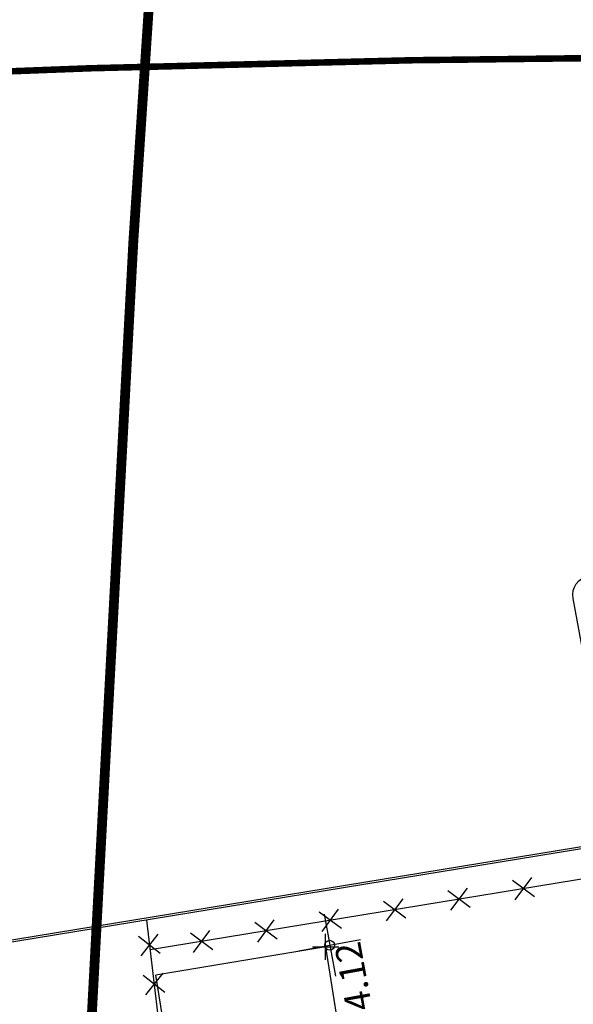
# Model space of a CAD drawing. Extents: x -1684104 to 1619958, y -918324 to 1680744.
# Drawn here: x 183467 to 183509, y 1680053 to 1680129 of the extents above; entities that cross this region are included whole.
import ezdxf

# ---------------------------------------------------------------- set-up
doc = ezdxf.new("R2010")
doc.units = 0
doc.header["$LTSCALE"] = 10
doc.header["$MEASUREMENT"] = 0
doc.header["$PDMODE"] = 2
for name, pattern in [('BORDER', [1.75, 0.5, -0.25, 0.5, -0.25, 0, -0.25]), ('DASHDOT', [1, 0.5, -0.25, 0, -0.25]), ('DASHDOTX2', [2, 1, -0.5, 0, -0.5])]:
    doc.linetypes.add(name, pattern=pattern)
doc.layers.get('0').update_dxf_attribs({"linetype": 'CONTINUOUS'})
for name, color, linetype in [('TOP-ALTIMETRIA', 8, 'CONTINUOUS'), ('TOP-AT-ATUALIZA$AO', 1, 'CONTINUOUS'), ('TOP-CADASTROS', 8, 'CONTINUOUS'), ('TOP-DM_FAIXAS', 30, 'BORDER'), ('TOP-FAIXA-AEROPORTO', 12, 'DASHDOT'), ('TOP-HACHURA_PISTAS', 254, 'CONTINUOUS'), ('TOP-PRÉDIOS', 8, 'CONTINUOUS')]:
    doc.layers.add(name, color=color, linetype=linetype)
doc.layers.get('TOP-HACHURA_PISTAS').off()
doc.styles.add('SANSSERIITALIC', font='sansso__.ttf')

# ---------------------------------------------------------------- blocks, each defined once
blk = doc.blocks.new('0004-CÁLCULO-11-ATUALIZAÈÃO')
at = {"layer": 'TOP-AT-ATUALIZA$AO'}
for p, q in [((183490.4075, 1680058.4162), (183490.6408, 1680058.4162)), ((183490.5242, 1680058.2995), (183490.5242, 1680058.5328))]:
    blk.add_line(p, q, dxfattribs=at)
blk.add_point((183490.5242, 1680058.4162), dxfattribs=at)
blk = doc.blocks.new('CERCA')
at = {"layer": 'TOP-CADASTROS', "ltscale": 1000, "extrusion": (-4.44948e-05, -0.002559, 0.999997)}
for p, q in [((-0.736, 0.764), (0.736, -0.764)), ((0.764, 0.736), (-0.764, -0.736))]:
    blk.add_line(p, q, dxfattribs=at)
blk = doc.blocks.new('NIVEL')
at = {"color": 8}
for p, q in [((0, 0.00241), (0, -0.00241)), ((0.00241, 0), (-0.00241, 0))]:
    blk.add_line(p, q, dxfattribs=at)
at = {"color": 7}
blk.add_circle((0, 0), 0.000375, dxfattribs=at)
at = {"color": 8, "style": 'SANSSERIITALIC'}
for tag, p in [('NIVEL', (0.000946, 0.00087)), ('OBS1', (0.000946, -0.002039)), ('OBS2', (0.000946, -0.00423))]:
    blk.add_attdef(tag, p, '', height=0.002, dxfattribs=at)

msp = doc.modelspace()

# ---------------------------------------------------------------- hatches: boundary and pattern name
at = {"layer": 'TOP-FAIXA-AEROPORTO'}
h = msp.add_hatch(dxfattribs=at)
h.set_pattern_fill('ANSI37', color=51, scale=20, angle=100.3986796, style=0)
h.set_pattern_definition([(145.39867963, (1443.4463, -157.602), (-1.419656785, -2.057808206), []), (235.39867963, (1443.4463, -157.602), (2.057808206, -1.419656785), [])])
h.paths.add_polyline_path([(183409.60929, 1679573.12445), (183433.1416, 1679571.96174), (183435.82701, 1679618.75235, 0.20898724), (183429.27262, 1679633.49489), (183434.76604, 1679744.67692, -0.23387351), (183462.85374, 1679795.02595), (183527.17751, 1679839.16124), (183619.09995, 1679908.22751), (183706.04282, 1679963.38384), (183727.78916, 1679977.17966), (183892.25591, 1680072.87059), (183913.85039, 1680086.3027), (183978.60244, 1680126.5795), (184005.89633, 1680143.02373), (183997.2781, 1680157.32814), (183969.88262, 1680140.8227), (183905.02986, 1680100.48326), (183883.64457, 1680087.18126), (183719.11373, 1679991.45305), (183697.09674, 1679977.48553), (183609.59629, 1679921.97548), (183517.43306, 1679852.72828), (183453.39835, 1679808.79133, 0.23390443), (183418.12769, 1679745.52944)])

# ---------------------------------------------------------------- linework, layer by layer
at = {"layer": 'TOP-CADASTROS'}
for p, q in [((183610.84465, 1680082.13537), (183447.92417, 1680055.39914)), ((183610.72209, 1680081.96325), (183447.91947, 1680055.24636)), ((183608.84288, 1680079.3241), (183476.60158, 1680057.6225)), ((183476.33117, 1680059.90889), (183478.67221, 1680040.11484)), ((183477.20489, 1680058.83162), (183475.89145, 1680057.16582)), ((183477.56716, 1680055.84392), (183476.25372, 1680054.17812))]:
    msp.add_line(p, q, dxfattribs=at)
for points in [[(183477.38107, 1680057.342), (183475.71528, 1680058.65544)], [(183477.74334, 1680054.3543), (183476.07754, 1680055.66774)]]:
    msp.add_lwpolyline(points, dxfattribs=at)
at = {"layer": 'TOP-DM_FAIXAS', "color": 72, "linetype": 'DASHDOTX2', "const_width": 0.75, "flags": 128}
msp.add_lwpolyline([(183447.03837, 1679573.34428), (183457.33051, 1679788.96053), (183466.43565, 1679965.25868), (183468.0885, 1679977.36236), (183475.31658, 1680111.85382), (183480.457, 1680189.69409, -0.36923159), (183585.63663, 1680310.95934)], format="xyb", dxfattribs=at)
at = {"layer": 'TOP-DM_FAIXAS', "const_width": 0.5, "flags": 128}
msp.add_lwpolyline([(183358.60427, 1680118.52227), (183366.31914, 1680119.10285), (183374.11987, 1680119.68554), (183382.00679, 1680120.2659), (183389.98025, 1680120.83931), (183398.0406, 1680121.40104), (183406.18818, 1680121.94621), (183414.42334, 1680122.46978), (183423.07252, 1680122.98605), (183447.39491, 1680124.22704), (183472.07703, 1680125.16381), (183496.77365, 1680125.77846), (183521.47994, 1680126.07043), (183546.19107, 1680126.03915), (183570.90221, 1680125.68397), (183595.60853, 1680125.00426), (183620.00193, 1680124.01166), (183630.64441, 1680123.4796), (183640.91237, 1680122.91454), (183651.09446, 1680122.30836), (183661.19101, 1680121.66722), (183671.20236, 1680120.99716), (183681.12886, 1680120.30405), (183690.97085, 1680119.59366), (183700.75888, 1680118.86938), (183715.66134, 1680117.74174), (183730.5467, 1680116.58977), (183745.39256, 1680115.41895), (183760.19923, 1680114.23301), (183774.96698, 1680113.03565), (183789.69611, 1680111.83054), (183804.38691, 1680110.62134), (184121.8149, 1680084.41568)], dxfattribs=at)
at = {"layer": 'TOP-DM_FAIXAS', "linetype": 'Continuous'}
msp.add_lwpolyline([(183512.79896, 1680072.40902, -0.41421356), (183512.79896, 1680072.40902, -0.41421356), (183512.79896, 1680072.40902, -0.41421356), (183511.05285, 1680073.61364), (183509.04551, 1680084.55218, -0.41421356), (183510.25013, 1680086.29829), (183513.61875, 1680086.91647, -0.41421356), (183515.36486, 1680085.71185), (183517.37219, 1680074.7733, -0.41421356), (183516.16757, 1680073.0272), (183512.79896, 1680072.40902, -0.41421356)], format="xyb", close=True, dxfattribs=at)
at = {"layer": 'TOP-PRÉDIOS'}
for p, q in [((183490.06555, 1680057.86339), (183477.03503, 1680055.6923)), ((183494.98824, 1680027.27987), (183490.06555, 1680057.86339)), ((183481.95772, 1680025.10879), (183477.03503, 1680055.6923))]:
    msp.add_line(p, q, dxfattribs=at)

# ---------------------------------------------------------------- block references
at = {"layer": 'TOP-ALTIMETRIA'}
ref = msp.add_blockref('NIVEL', (183490.37511, 1680057.98505), dxfattribs=dict(at, xscale=1000.000000000249, yscale=1000, rotation=100.3986796253376))
ref.add_attrib('NIVEL', '4.12', (183493.64769, 1680053.15794), dxfattribs={"color": 8, "height": 2, "rotation": 100.3986796, "style": 'SANSSERIITALIC'})
at = {"layer": 'TOP-CADASTROS'}
for p, rotation in [((183505.22881, 1680062.3204), 189.3195157287348), ((183500.29481, 1680061.5107), 189.3195157024065), ((183495.3608, 1680060.701), 189.3195157024065), ((183490.4268, 1680059.8913), 189.3195157287348), ((183485.4928, 1680059.0816), 189.3195157024065), ((183480.5588, 1680058.2719), 189.3195157024065)]:
    msp.add_blockref('CERCA', p, dxfattribs=dict(at, rotation=rotation))
at = {"layer": 'TOP-HACHURA_PISTAS', "rotation": 0.03772823347263737}
msp.add_blockref('0004-CÁLCULO-11-ATUALIZAÈÃO', (1105.86894, -121.01369), dxfattribs=at)

doc.saveas('drawing.dxf')
